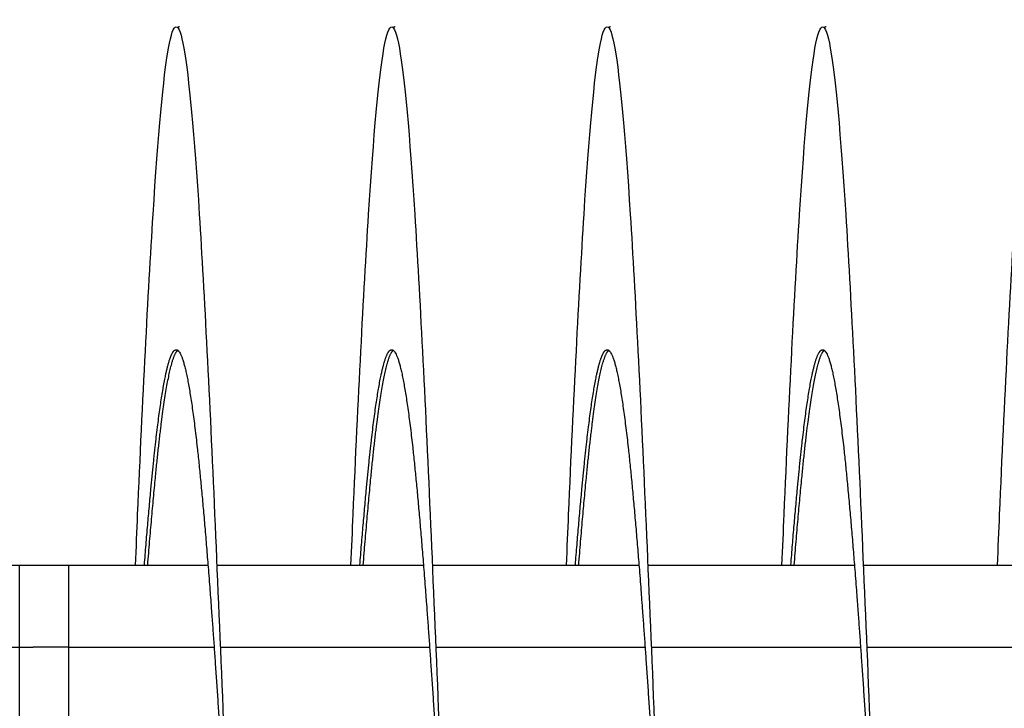
# Model space of a CAD drawing. Extents: x 9.8 to 59, y 4.4 to 26.9.
# Drawn here: x 41.8 to 42.9, y 12.2 to 13 of the extents above; entities that cross this region are included whole.
import ezdxf

# ---------------------------------------------------------------- set-up
doc = ezdxf.new("R2010")
doc.units = 0
doc.header["$LTSCALE"] = 1.3333
doc.header["$MEASUREMENT"] = 0
doc.layers.add('RESISTOR', color=96, linetype='CONTINUOUS')

msp = doc.modelspace()

# ---------------------------------------------------------------- linework, layer by layer
at = {"layer": 'RESISTOR'}
for p, q in [((41.7604, 12.3445), (41.7816, 12.3445)), ((41.7816, 12.3445), (41.8388, 12.3445)), ((41.7816, 12.2495), (41.7816, 12.3445)), ((41.8388, 12.3445), (42.0001, 12.3445)), ((41.8388, 12.2495), (41.8388, 12.3445)), ((42.0104, 12.3445), (42.2501, 12.3445)), ((42.2604, 12.3445), (42.5001, 12.3445)), ((42.5104, 12.3445), (42.7501, 12.3445)), ((42.7604, 12.3445), (43.0001, 12.3445)), ((41.7644, 12.2495), (41.7816, 12.2495)), ((41.7816, 12.2495), (41.7972, 12.2495)), ((41.7816, 12.1023), (41.7816, 12.2495)), ((41.8388, 12.2495), (41.7972, 12.2495)), ((41.8388, 12.2495), (42.0072, 12.2495)), ((41.8388, 12.1583), (41.8388, 12.2495)), ((42.0144, 12.2495), (42.2572, 12.2495)), ((42.2644, 12.2495), (42.5072, 12.2495)), ((42.5144, 12.2495), (42.7572, 12.2495)), ((42.7644, 12.2495), (43.0072, 12.2495))]:
    msp.add_line(p, q, dxfattribs=at)
for points, knots in [([(41.916, 12.3445), (41.9169, 12.3645), (41.9177, 12.3841), (41.9185, 12.4034), (41.9243, 12.5371), (41.9306, 12.6589), (41.9364, 12.7513), (41.9422, 12.8438), (41.9484, 12.9114), (41.9543, 12.9444), (41.9601, 12.9775), (41.9663, 12.9775), (41.9721, 12.9444), (41.9779, 12.9114), (41.9842, 12.8438), (41.99, 12.7513), (41.9958, 12.6589), (42.002, 12.5371), (42.0078, 12.4034), (42.0136, 12.2697), (42.0199, 12.1179), (42.0257, 11.9695)], [0.53128736, 0.53128736, 0.53128736, 0.53128736, 0.53176081, 0.53176081, 0.53176081, 0.53504329, 0.53504329, 0.53504329, 0.53832576, 0.53832576, 0.53832576, 0.54160824, 0.54160824, 0.54160824, 0.54489071, 0.54489071, 0.54489071, 0.54817319, 0.54817319, 0.54817319, 0.55145566, 0.55145566, 0.55145566, 0.55145566]), ([(42.166, 12.3445), (42.1669, 12.3645), (42.1677, 12.3841), (42.1685, 12.4034), (42.1743, 12.5371), (42.1806, 12.6589), (42.1864, 12.7513), (42.1922, 12.8438), (42.1984, 12.9114), (42.2043, 12.9444), (42.2101, 12.9775), (42.2163, 12.9775), (42.2221, 12.9444), (42.2279, 12.9114), (42.2342, 12.8438), (42.24, 12.7513), (42.2458, 12.6589), (42.252, 12.5371), (42.2578, 12.4034), (42.2636, 12.2697), (42.2699, 12.1179), (42.2757, 11.9695)], [0.577242, 0.577242, 0.577242, 0.577242, 0.57771545, 0.57771545, 0.57771545, 0.58099793, 0.58099793, 0.58099793, 0.5842804, 0.5842804, 0.5842804, 0.58756288, 0.58756288, 0.58756288, 0.59084535, 0.59084535, 0.59084535, 0.59412782, 0.59412782, 0.59412782, 0.5974103, 0.5974103, 0.5974103, 0.5974103]), ([(42.416, 12.3445), (42.4169, 12.3645), (42.4177, 12.3841), (42.4185, 12.4034), (42.4243, 12.5371), (42.4306, 12.6589), (42.4364, 12.7513), (42.4422, 12.8438), (42.4484, 12.9114), (42.4543, 12.9444), (42.4601, 12.9775), (42.4663, 12.9775), (42.4721, 12.9444), (42.4779, 12.9114), (42.4842, 12.8438), (42.49, 12.7513), (42.4958, 12.6589), (42.502, 12.5371), (42.5078, 12.4034), (42.5136, 12.2697), (42.5199, 12.1179), (42.5257, 11.9695)], [0.62319664, 0.62319664, 0.62319664, 0.62319664, 0.62367009, 0.62367009, 0.62367009, 0.62695257, 0.62695257, 0.62695257, 0.63023504, 0.63023504, 0.63023504, 0.63351751, 0.63351751, 0.63351751, 0.63679999, 0.63679999, 0.63679999, 0.64008246, 0.64008246, 0.64008246, 0.64336494, 0.64336494, 0.64336494, 0.64336494]), ([(42.666, 12.3445), (42.6669, 12.3645), (42.6677, 12.3841), (42.6685, 12.4034), (42.6743, 12.5371), (42.6806, 12.6589), (42.6864, 12.7513), (42.6922, 12.8438), (42.6984, 12.9114), (42.7043, 12.9444), (42.7101, 12.9775), (42.7163, 12.9775), (42.7221, 12.9444), (42.7279, 12.9114), (42.7342, 12.8438), (42.74, 12.7513), (42.7458, 12.6589), (42.752, 12.5371), (42.7578, 12.4034), (42.7636, 12.2697), (42.7699, 12.1179), (42.7757, 11.9695)], [0.66915128, 0.66915128, 0.66915128, 0.66915128, 0.66962473, 0.66962473, 0.66962473, 0.6729072, 0.6729072, 0.6729072, 0.67618968, 0.67618968, 0.67618968, 0.67947215, 0.67947215, 0.67947215, 0.68275463, 0.68275463, 0.68275463, 0.6860371, 0.6860371, 0.6860371, 0.68931957, 0.68931957, 0.68931957, 0.68931957]), ([(42.916, 12.3445), (42.9169, 12.3645), (42.9177, 12.3841), (42.9185, 12.4034), (42.9243, 12.5371), (42.9306, 12.6589), (42.9364, 12.7513), (42.9422, 12.8438), (42.9484, 12.9114), (42.9543, 12.9444), (42.9601, 12.9775), (42.9663, 12.9775), (42.9721, 12.9444), (42.9779, 12.9114), (42.9842, 12.8438), (42.99, 12.7513), (42.9958, 12.6589), (43.002, 12.5371), (43.0078, 12.4034), (43.0136, 12.2697), (43.0199, 12.1179), (43.0257, 11.9695)], [0.71510591, 0.71510591, 0.71510591, 0.71510591, 0.71557937, 0.71557937, 0.71557937, 0.71886184, 0.71886184, 0.71886184, 0.72214432, 0.72214432, 0.72214432, 0.72542679, 0.72542679, 0.72542679, 0.72870926, 0.72870926, 0.72870926, 0.73199174, 0.73199174, 0.73199174, 0.73527421, 0.73527421, 0.73527421, 0.73527421])]:
    msp.add_open_spline(points, degree=3, knots=knots, dxfattribs=at)
for points in [[(41.9652, 12.9683), (41.9661, 12.9695), (41.9671, 12.9695)], [(42.2152, 12.9683), (42.2161, 12.9695), (42.2171, 12.9695)], [(42.4652, 12.9683), (42.4661, 12.9695), (42.4671, 12.9695)], [(42.7152, 12.9683), (42.7161, 12.9695), (42.7171, 12.9695)]]:
    msp.add_rational_spline(points, [0.988058843455, 0.987463956091, 0.987463956091], degree=2, dxfattribs=at)
for points, weights, knots in [([(41.9263, 12.3445), (41.9314, 12.4084), (41.9364, 12.4582), (41.9453, 12.5471), (41.9543, 12.5788), (41.9632, 12.6106), (41.9721, 12.5788), (41.981, 12.5471), (41.99, 12.4582), (41.9989, 12.3692), (42.0078, 12.2407), (42.011, 12.1944), (42.0143, 12.145)], [0.987681706776, 0.985811765985, 1, 0.974927912182, 1, 0.974927912182, 1, 0.974927912182, 1, 0.974927912182, 1, 0.990812994672, 0.988358660951], [0.52738345, 0.52738345, 0.52738345, 0.52922078, 0.52922078, 0.53246753, 0.53246753, 0.53571429, 0.53571429, 0.53896104, 0.53896104, 0.54220779, 0.54220779, 0.54339748, 0.54339748, 0.54339748]), ([(41.9302, 12.3445), (41.9353, 12.4084), (41.9403, 12.4582), (41.9493, 12.5471), (41.9582, 12.5788), (41.9616, 12.5911), (41.9652, 12.5938)], [0.987681706776, 0.985811765985, 1, 0.974927912182, 1, 0.9901948047, 0.988058843455], [0.533185744, 0.533185744, 0.533185744, 0.535043288, 0.535043288, 0.538325763, 0.538325763, 0.539609473, 0.539609473, 0.539609473]), ([(42.1763, 12.3445), (42.1814, 12.4084), (42.1864, 12.4582), (42.1953, 12.5471), (42.2043, 12.5788), (42.2132, 12.6106), (42.2221, 12.5788), (42.231, 12.5471), (42.24, 12.4582), (42.2489, 12.3692), (42.2578, 12.2407), (42.261, 12.1944), (42.2643, 12.145)], [0.987681706776, 0.985811765985, 1, 0.974927912182, 1, 0.974927912182, 1, 0.974927912182, 1, 0.974927912182, 1, 0.990812994673, 0.988358660952], [0.57283799, 0.57283799, 0.57283799, 0.57467532, 0.57467532, 0.57792208, 0.57792208, 0.58116883, 0.58116883, 0.58441558, 0.58441558, 0.58766234, 0.58766234, 0.58885202, 0.58885202, 0.58885202]), ([(42.1802, 12.3445), (42.1853, 12.4084), (42.1903, 12.4582), (42.1993, 12.5471), (42.2082, 12.5788), (42.2116, 12.5911), (42.2152, 12.5938)], [0.987681706776, 0.985811765985, 1, 0.974927912182, 1, 0.9901948047, 0.988058843455], [0.579140383, 0.579140383, 0.579140383, 0.580997927, 0.580997927, 0.584280401, 0.584280401, 0.585564111, 0.585564111, 0.585564111]), ([(42.4263, 12.3445), (42.4314, 12.4084), (42.4364, 12.4582), (42.4453, 12.5471), (42.4543, 12.5788), (42.4632, 12.6106), (42.4721, 12.5788), (42.481, 12.5471), (42.49, 12.4582), (42.4989, 12.3692), (42.5078, 12.2407), (42.511, 12.1944), (42.5143, 12.145)], [0.987681706776, 0.985811765985, 1, 0.974927912182, 1, 0.974927912182, 1, 0.974927912182, 1, 0.974927912182, 1, 0.990812994673, 0.988358660952], [0.61829254, 0.61829254, 0.61829254, 0.62012987, 0.62012987, 0.62337662, 0.62337662, 0.62662338, 0.62662338, 0.62987013, 0.62987013, 0.63311688, 0.63311688, 0.63430657, 0.63430657, 0.63430657]), ([(42.4302, 12.3445), (42.4353, 12.4084), (42.4403, 12.4582), (42.4493, 12.5471), (42.4582, 12.5788), (42.4616, 12.5911), (42.4652, 12.5938)], [0.987681706776, 0.985811765985, 1, 0.974927912182, 1, 0.9901948047, 0.988058843455], [0.625095021, 0.625095021, 0.625095021, 0.626952565, 0.626952565, 0.630235039, 0.630235039, 0.63151875, 0.63151875, 0.63151875]), ([(42.6763, 12.3445), (42.6814, 12.4084), (42.6864, 12.4582), (42.6953, 12.5471), (42.7043, 12.5788), (42.7132, 12.6106), (42.7221, 12.5788), (42.731, 12.5471), (42.74, 12.4582), (42.7489, 12.3692), (42.7578, 12.2407), (42.761, 12.1944), (42.7643, 12.145)], [0.987681706776, 0.985811765985, 1, 0.974927912182, 1, 0.974927912182, 1, 0.974927912182, 1, 0.974927912182, 1, 0.990812994672, 0.988358660952], [0.66374709, 0.66374709, 0.66374709, 0.66558442, 0.66558442, 0.66883117, 0.66883117, 0.67207792, 0.67207792, 0.67532468, 0.67532468, 0.67857143, 0.67857143, 0.67976112, 0.67976112, 0.67976112]), ([(42.6802, 12.3445), (42.6853, 12.4084), (42.6903, 12.4582), (42.6993, 12.5471), (42.7082, 12.5788), (42.7116, 12.5911), (42.7152, 12.5938)], [0.987681706776, 0.985811765985, 1, 0.974927912182, 1, 0.9901948047, 0.988058843455], [0.671049659, 0.671049659, 0.671049659, 0.672907203, 0.672907203, 0.676189677, 0.676189677, 0.677473388, 0.677473388, 0.677473388])]:
    msp.add_rational_spline(points, weights, degree=2, knots=knots, dxfattribs=at)

doc.saveas('drawing.dxf')
